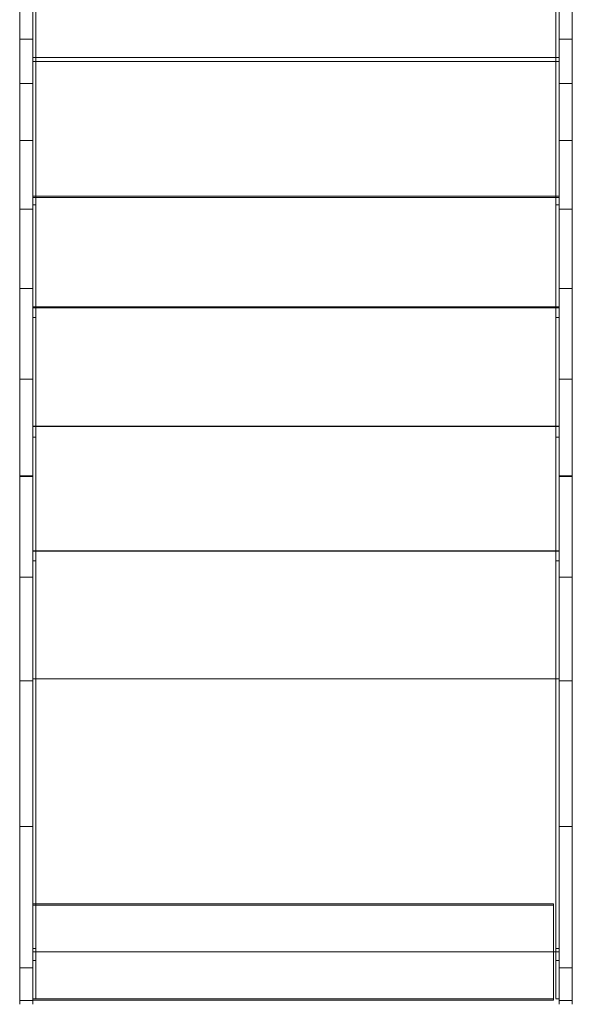
# Model space of a CAD drawing. Extents: x -1545 to 3945, y -4865 to 1546.
# Drawn here: x 1845 to 2355, y -1736 to -827 of the extents above; entities that cross this region are included whole.
import ezdxf

# ---------------------------------------------------------------- set-up
doc = ezdxf.new("R2010")
doc.units = 0

# ---------------------------------------------------------------- blocks, each defined once
blk = doc.blocks.new('WMF0')
at = {"color": 253, "lineweight": 0}
for points in [[(3641.53, -1274.1), (3641.53, -1286.67), (3641.53, -1287.84), (3641.53, -1410.33), (3398.72, -1410.33), (3398.72, -1473.14), (3641.53, -1473.14)], [(3398.72, -1274.1), (3398.72, -1286.67), (3398.72, -1287.45), (3398.72, -1408.56)], [(3641.53, -1410.33), (3398.72, -1410.33), (3398.72, -1287.84)], [(3641.53, -1287.45), (3641.53, -1408.56)], [(3400.1, -1408.56), (3398.72, -1408.56), (3398.72, -1292.16)], [(3400.1, -1819.59), (3400.1, -1640.77), (3400.1, -1583.65), (3400.1, -1528.49), (3400.1, -1476.48), (3400.1, -1347.51), (3400.1, -1292.16)], [(3400.1, -1292.16), (3400.1, -1408.56)], [(3639.96, -1408.56), (3641.53, -1408.56), (3641.53, -1292.16)], [(3639.96, -1408.56), (3639.96, -1292.16)], [(3400.1, -1347.51), (3398.72, -1347.51), (3398.72, -1476.48)], [(3639.96, -1347.51), (3641.53, -1347.51), (3641.53, -1476.48)], [(3639.96, -1347.51), (3639.96, -1476.48), (3639.96, -1528.49), (3639.96, -1583.65), (3639.96, -1640.77), (3639.96, -1819.59)], [(3398.72, -1408.56), (3400.1, -1408.56)], [(3398.72, -1472.55), (3398.72, -1408.56)], [(3398.72, -1408.56), (3641.53, -1408.56)], [(3398.72, -1408.56), (3398.72, -1472.55)], [(3641.53, -1408.56), (3398.72, -1408.56)], [(3641.53, -1408.56), (3641.53, -1472.55), (3398.72, -1472.55)], [(3400.1, -1408.56), (3400.1, -1472.55)], [(3641.53, -1408.56), (3639.96, -1408.56)], [(3639.96, -1408.56), (3639.96, -1472.55)], [(3641.53, -1472.55), (3641.53, -1408.56)], [(3641.53, -1410.33), (3641.53, -1473.14)], [(3398.72, -1695.14), (3398.72, -1668.84), (3398.72, -1642.54), (3398.72, -1616.63), (3398.72, -1591.11), (3398.72, -1565.98), (3398.72, -1541.45), (3398.72, -1517.7), (3398.72, -1494.73), (3398.72, -1472.55)], [(3400.1, -1472.55), (3398.72, -1472.55)], [(3400.1, -1472.55), (3398.72, -1472.55)], [(3398.72, -1472.55), (3398.72, -1494.73), (3398.72, -1517.7), (3398.72, -1541.45), (3398.72, -1565.98), (3398.72, -1591.11), (3398.72, -1616.63), (3398.72, -1642.54), (3398.72, -1668.84), (3398.72, -1695.14)], [(3398.72, -1473.14), (3398.72, -1495.32), (3398.72, -1518.09), (3398.72, -1541.84), (3398.72, -1566.38), (3398.72, -1591.3), (3398.72, -1616.82), (3398.72, -1642.73), (3398.72, -1668.84), (3398.72, -1695.14)], [(3400.1, -1695.14), (3400.1, -1668.84), (3400.1, -1642.54), (3400.1, -1616.63), (3400.1, -1591.11), (3400.1, -1565.98), (3400.1, -1541.45), (3400.1, -1517.7), (3400.1, -1494.73), (3400.1, -1472.55)], [(3639.96, -1472.55), (3641.53, -1472.55)], [(3639.96, -1695.14), (3639.96, -1668.84), (3639.96, -1642.54), (3639.96, -1616.63), (3639.96, -1591.11), (3639.96, -1565.98), (3639.96, -1541.45), (3639.96, -1517.7), (3639.96, -1494.73), (3639.96, -1472.55)], [(3639.96, -1472.55), (3641.53, -1472.55)], [(3641.53, -1472.55), (3641.53, -1494.73), (3641.53, -1517.7), (3641.53, -1541.45), (3641.53, -1565.98), (3641.53, -1591.11), (3641.53, -1616.63), (3641.53, -1642.54), (3641.53, -1668.84), (3641.53, -1695.14)], [(3641.53, -1695.14), (3641.53, -1668.84), (3641.53, -1642.54), (3641.53, -1616.63), (3641.53, -1591.11), (3641.53, -1565.98), (3641.53, -1541.45), (3641.53, -1517.7), (3641.53, -1494.73), (3641.53, -1472.55)], [(3641.53, -1473.14), (3641.53, -1495.32), (3641.53, -1518.09), (3641.53, -1541.84), (3641.53, -1566.38), (3641.53, -1591.3), (3641.53, -1616.82), (3641.53, -1642.73), (3641.53, -1668.84), (3641.53, -1695.14)], [(3398.72, -1476.48), (3398.72, -1528.49)], [(3400.1, -1476.48), (3398.72, -1476.48)], [(3639.96, -1476.48), (3641.53, -1476.48)], [(3641.53, -1476.48), (3641.53, -1528.49)], [(3400.1, -1523.58), (3398.72, -1523.58)], [(3641.53, -1523.58), (3398.72, -1523.58)], [(3641.53, -1523.98), (3398.72, -1523.98)], [(3639.96, -1523.58), (3641.53, -1523.58)], [(3398.72, -1528.49), (3398.72, -1583.65)], [(3400.1, -1528.49), (3398.72, -1528.49)], [(3639.96, -1528.49), (3641.53, -1528.49)], [(3641.53, -1528.49), (3641.53, -1583.65)], [(3400.1, -1578.55), (3398.72, -1578.55)], [(3641.53, -1578.55), (3398.72, -1578.55)], [(3641.53, -1578.74), (3398.72, -1578.74)], [(3639.96, -1578.55), (3641.53, -1578.55)], [(3398.72, -1583.65), (3398.72, -1640.77)], [(3400.1, -1583.65), (3398.72, -1583.65)], [(3639.96, -1583.65), (3641.53, -1583.65)], [(3641.53, -1583.65), (3641.53, -1640.77)], [(3400.1, -1636.06), (3398.72, -1636.06)], [(3641.53, -1636.06), (3398.72, -1636.06)], [(3641.53, -1636.25), (3398.72, -1636.25)], [(3639.96, -1636.06), (3641.53, -1636.06)], [(3398.72, -1640.77), (3398.72, -1819.59)], [(3400.1, -1640.77), (3398.72, -1640.77)], [(3639.96, -1640.77), (3641.53, -1640.77)], [(3641.53, -1640.77), (3641.53, -1819.59)], [(3398.72, -1825.08), (3398.72, -1695.14)], [(3400.1, -1695.14), (3398.72, -1695.14)], [(3398.72, -1695.14), (3398.72, -1821.16)], [(3398.72, -1695.14), (3398.72, -1821.16)], [(3641.53, -1695.14), (3641.53, -1821.16), (3398.72, -1821.16)], [(3641.53, -1695.14), (3398.72, -1695.14)], [(3398.72, -1695.14), (3641.53, -1695.14)], [(3641.53, -1695.14), (3398.72, -1695.14)], [(3641.53, -1695.14), (3398.72, -1695.14)], [(3400.1, -1695.14), (3400.1, -1825.08)], [(3641.53, -1825.08), (3641.53, -1695.14), (3639.96, -1695.14)], [(3639.96, -1695.14), (3639.96, -1825.08)], [(3641.53, -1695.14), (3641.53, -1821.16)], [(3398.72, -1798.98), (3398.72, -1799.76), (3398.72, -1801.92), (3398.72, -1805.45), (3398.72, -1809.97), (3398.72, -1815.46), (3398.72, -1821.16), (3398.72, -1826.85), (3398.72, -1832.35), (3398.72, -1836.86), (3398.72, -1840.39), (3398.72, -1842.75), (3398.72, -1843.34)], [(3398.72, -1842.75), (3398.72, -1840.39), (3398.72, -1836.86), (3398.72, -1832.35), (3398.72, -1826.85), (3398.72, -1821.16), (3398.72, -1815.46), (3398.72, -1809.97), (3398.72, -1805.45), (3398.72, -1801.92), (3398.72, -1799.76), (3398.72, -1798.98)], [(3638.98, -1798.98), (3398.72, -1798.98)], [(3398.72, -1842.75), (3398.72, -1841.96), (3398.72, -1839.8), (3398.72, -1836.27), (3398.72, -1831.95), (3398.72, -1826.65), (3398.72, -1821.16), (3398.72, -1815.66), (3398.72, -1810.36), (3398.72, -1806.04), (3398.72, -1802.51), (3398.72, -1800.35), (3398.72, -1799.57)], [(3638.98, -1799.57), (3398.72, -1799.57)], [(3398.72, -1800.35), (3398.72, -1802.51), (3398.72, -1806.04), (3398.72, -1810.36), (3398.72, -1815.66), (3398.72, -1821.16), (3398.72, -1826.65), (3398.72, -1831.95), (3398.72, -1836.27), (3398.72, -1839.8), (3398.72, -1841.96), (3398.72, -1842.75)], [(3638.98, -1798.98), (3638.98, -1799.76), (3638.98, -1801.92), (3638.98, -1805.45), (3638.98, -1809.97), (3638.98, -1815.46), (3638.98, -1821.16), (3638.98, -1826.85), (3638.98, -1832.35), (3638.98, -1836.86), (3638.98, -1840.39), (3638.98, -1842.75), (3638.98, -1843.34)], [(3638.98, -1842.75), (3638.98, -1840.39), (3638.98, -1836.86), (3638.98, -1832.35), (3638.98, -1826.85), (3638.98, -1821.16), (3638.98, -1815.46), (3638.98, -1809.97), (3638.98, -1805.45), (3638.98, -1801.92), (3638.98, -1799.76), (3638.98, -1798.98)], [(3638.98, -1842.75), (3638.98, -1841.96), (3638.98, -1839.8), (3638.98, -1836.27), (3638.98, -1831.95), (3638.98, -1826.65), (3638.98, -1821.16), (3638.98, -1815.66), (3638.98, -1810.36), (3638.98, -1806.04), (3638.98, -1802.51), (3638.98, -1800.35), (3638.98, -1799.57)], [(3638.98, -1800.35), (3638.98, -1802.51), (3638.98, -1806.04), (3638.98, -1810.36), (3638.98, -1815.66), (3638.98, -1821.16), (3638.98, -1826.65), (3638.98, -1831.95), (3638.98, -1836.27), (3638.98, -1839.8), (3638.98, -1841.96), (3638.98, -1842.75)], [(3398.72, -1819.59), (3398.72, -1825.08), (3398.72, -1830.19), (3398.72, -1834.7), (3398.72, -1838.43), (3398.72, -1841.18), (3398.72, -1842.55), (3398.72, -1841.18), (3398.72, -1838.63), (3398.72, -1834.9), (3398.72, -1830.19), (3398.72, -1825.08)], [(3400.1, -1819.59), (3398.72, -1819.59)], [(3638.98, -1821.16), (3398.72, -1821.16)], [(3638.98, -1821.16), (3398.72, -1821.16)], [(3638.98, -1821.16), (3398.72, -1821.16)], [(3638.98, -1821.16), (3398.72, -1821.16)], [(3400.1, -1821.16), (3398.72, -1821.16)], [(3398.72, -1821.16), (3641.53, -1821.16)], [(3400.1, -1825.08), (3400.1, -1830.19), (3400.1, -1834.9), (3400.1, -1838.63), (3400.1, -1841.18), (3400.1, -1842.55), (3400.1, -1841.18), (3400.1, -1838.43), (3400.1, -1834.7), (3400.1, -1830.19), (3400.1, -1825.08), (3400.1, -1819.59)], [(3639.96, -1819.59), (3641.53, -1819.59)], [(3639.96, -1825.08), (3639.96, -1830.19), (3639.96, -1834.9), (3639.96, -1838.63), (3639.96, -1841.18), (3639.96, -1842.55), (3639.96, -1841.18), (3639.96, -1838.43), (3639.96, -1834.7), (3639.96, -1830.19), (3639.96, -1825.08), (3639.96, -1819.59)], [(3639.96, -1821.16), (3641.53, -1821.16)], [(3641.53, -1819.59), (3641.53, -1825.08), (3641.53, -1830.19), (3641.53, -1834.7), (3641.53, -1838.43), (3641.53, -1841.18), (3641.53, -1842.55), (3641.53, -1841.18), (3641.53, -1838.63), (3641.53, -1834.9), (3641.53, -1830.19), (3641.53, -1825.08)], [(3400.1, -1825.08), (3398.72, -1825.08)], [(3639.96, -1825.08), (3641.53, -1825.08)], [(3638.98, -1842.75), (3398.72, -1842.75)], [(3400.1, -1842.75), (3398.72, -1842.75)], [(3638.98, -1843.34), (3398.72, -1843.34)], [(3639.96, -1842.75), (3641.53, -1842.75)]]:
    blk.add_lwpolyline(points, dxfattribs=at)
at = {"color": 1, "lineweight": 0}
for points in [[(3641.53, -1297.85), (3641.53, -1330.63), (3641.53, -1330.24), (3641.53, -1601.9)], [(3392.64, -1330.24), (3392.64, -1601.9)], [(3398.72, -1330.24), (3398.72, -1601.9)], [(3641.53, -1330.24), (3647.61, -1330.24), (3647.61, -1601.9)], [(3392.64, -1400.12), (3392.64, -1375)], [(3398.72, -1400.12), (3398.72, -1375)], [(3641.53, -1400.12), (3641.53, -1375)], [(3647.61, -1400.12), (3647.61, -1375)], [(3392.64, -1515.14), (3392.64, -1496.3), (3392.64, -1478.44), (3392.64, -1461.95), (3392.64, -1446.84), (3392.64, -1432.9), (3392.64, -1420.53), (3392.64, -1409.54), (3392.64, -1400.12)], [(3398.72, -1400.12), (3392.64, -1400.12)], [(3398.72, -1400.12), (3392.64, -1400.12)], [(3398.72, -1515.14), (3398.72, -1496.3), (3398.72, -1478.44), (3398.72, -1461.95), (3398.72, -1446.84), (3398.72, -1432.9), (3398.72, -1420.53), (3398.72, -1409.54), (3398.72, -1400.12)], [(3641.53, -1400.12), (3647.61, -1400.12)], [(3641.53, -1515.14), (3641.53, -1496.3), (3641.53, -1478.44), (3641.53, -1461.95), (3641.53, -1446.84), (3641.53, -1432.9), (3641.53, -1420.53), (3641.53, -1409.54), (3641.53, -1400.12)], [(3641.53, -1400.12), (3647.61, -1400.12)], [(3647.61, -1515.14), (3647.61, -1496.3), (3647.61, -1478.44), (3647.61, -1461.95), (3647.61, -1446.84), (3647.61, -1432.9), (3647.61, -1420.53), (3647.61, -1409.54), (3647.61, -1400.12)], [(3398.72, -1420.53), (3392.64, -1420.53)], [(3641.53, -1420.53), (3647.61, -1420.53)], [(3398.72, -1446.84), (3392.64, -1446.84)], [(3641.53, -1446.84), (3647.61, -1446.84)], [(3398.72, -1478.44), (3392.64, -1478.44)], [(3641.53, -1478.44), (3647.61, -1478.44)], [(3392.64, -1515.14), (3398.72, -1515.14)], [(3392.64, -1696.12), (3392.64, -1672.17), (3392.64, -1648.23), (3392.64, -1624.67), (3392.64, -1601.51), (3392.64, -1578.94), (3392.64, -1556.95), (3392.64, -1535.56), (3392.64, -1515.14)], [(3398.72, -1515.14), (3392.64, -1515.14)], [(3398.72, -1696.12), (3398.72, -1672.17), (3398.72, -1648.23), (3398.72, -1624.67), (3398.72, -1601.51), (3398.72, -1578.94), (3398.72, -1556.95), (3398.72, -1535.56), (3398.72, -1515.14)], [(3641.53, -1696.12), (3641.53, -1672.17), (3641.53, -1648.23), (3641.53, -1624.67), (3641.53, -1601.51), (3641.53, -1578.94), (3641.53, -1556.95), (3641.53, -1535.56), (3641.53, -1515.14)], [(3647.61, -1515.14), (3641.53, -1515.14)], [(3641.53, -1515.14), (3647.61, -1515.14)], [(3647.61, -1696.12), (3647.61, -1672.17), (3647.61, -1648.23), (3647.61, -1624.67), (3647.61, -1601.51), (3647.61, -1578.94), (3647.61, -1556.95), (3647.61, -1535.56), (3647.61, -1515.14)], [(3398.72, -1556.95), (3392.64, -1556.95)], [(3641.53, -1556.95), (3647.61, -1556.95)], [(3398.72, -1601.51), (3392.64, -1601.51)], [(3392.64, -1601.9), (3398.72, -1601.9)], [(3392.64, -1828.42), (3392.64, -1601.9)], [(3398.72, -1601.9), (3398.72, -1828.42)], [(3641.53, -1601.51), (3647.61, -1601.51)], [(3641.53, -1601.9), (3647.61, -1601.9)], [(3641.53, -1828.42), (3641.53, -1601.9)], [(3647.61, -1601.9), (3647.61, -1828.42)], [(3398.72, -1648.23), (3392.64, -1648.23)], [(3641.53, -1648.23), (3647.61, -1648.23)], [(3392.64, -1763.25), (3392.64, -1696.12)], [(3398.72, -1696.12), (3392.64, -1696.12)], [(3398.72, -1763.25), (3398.72, -1696.12)], [(3641.53, -1763.25), (3641.53, -1696.12)], [(3641.53, -1696.12), (3647.61, -1696.12)], [(3647.61, -1763.25), (3647.61, -1696.12)], [(3392.64, -1828.42), (3392.64, -1834.9), (3392.64, -1839.8), (3392.64, -1843.14), (3392.64, -1845.1), (3392.64, -1845.3), (3392.64, -1844.12), (3392.64, -1841.37), (3392.64, -1836.86), (3392.64, -1831.17), (3392.64, -1824.1), (3392.64, -1815.86), (3392.64, -1806.63), (3392.64, -1796.42), (3392.64, -1785.83), (3392.64, -1774.64), (3392.64, -1763.25)], [(3398.72, -1763.25), (3392.64, -1763.25)], [(3398.72, -1828.42), (3398.72, -1834.9), (3398.72, -1839.8), (3398.72, -1843.14), (3398.72, -1845.1), (3398.72, -1845.3), (3398.72, -1844.12), (3398.72, -1841.37), (3398.72, -1836.86), (3398.72, -1831.17), (3398.72, -1824.1), (3398.72, -1815.86), (3398.72, -1806.63), (3398.72, -1796.42), (3398.72, -1785.83), (3398.72, -1774.64), (3398.72, -1763.25)], [(3641.53, -1828.42), (3641.53, -1834.9), (3641.53, -1839.8), (3641.53, -1843.14), (3641.53, -1845.1), (3641.53, -1845.3), (3641.53, -1844.12), (3641.53, -1841.37), (3641.53, -1836.86), (3641.53, -1831.17), (3641.53, -1824.1), (3641.53, -1815.86), (3641.53, -1806.63), (3641.53, -1796.42), (3641.53, -1785.83), (3641.53, -1774.64), (3641.53, -1763.25)], [(3641.53, -1763.25), (3647.61, -1763.25)], [(3647.61, -1828.42), (3647.61, -1834.9), (3647.61, -1839.8), (3647.61, -1843.14), (3647.61, -1845.1), (3647.61, -1845.3), (3647.61, -1844.12), (3647.61, -1841.37), (3647.61, -1836.86), (3647.61, -1831.17), (3647.61, -1824.1), (3647.61, -1815.86), (3647.61, -1806.63), (3647.61, -1796.42), (3647.61, -1785.83), (3647.61, -1774.64), (3647.61, -1763.25)], [(3398.72, -1828.42), (3392.64, -1828.42)], [(3647.61, -1828.42), (3641.53, -1828.42)], [(3398.72, -1843.53), (3392.64, -1843.53)], [(3641.53, -1843.53), (3647.61, -1843.53)]]:
    blk.add_lwpolyline(points, dxfattribs=at)

msp = doc.modelspace()

# ---------------------------------------------------------------- block references
at = {"color": 3, "xscale": 2.000873999999953, "yscale": 2.00087399999984, "zscale": 2.000874}
msp.add_blockref('WMF0', (-4943.21, 1956.33), dxfattribs=at)

doc.saveas('drawing.dxf')
